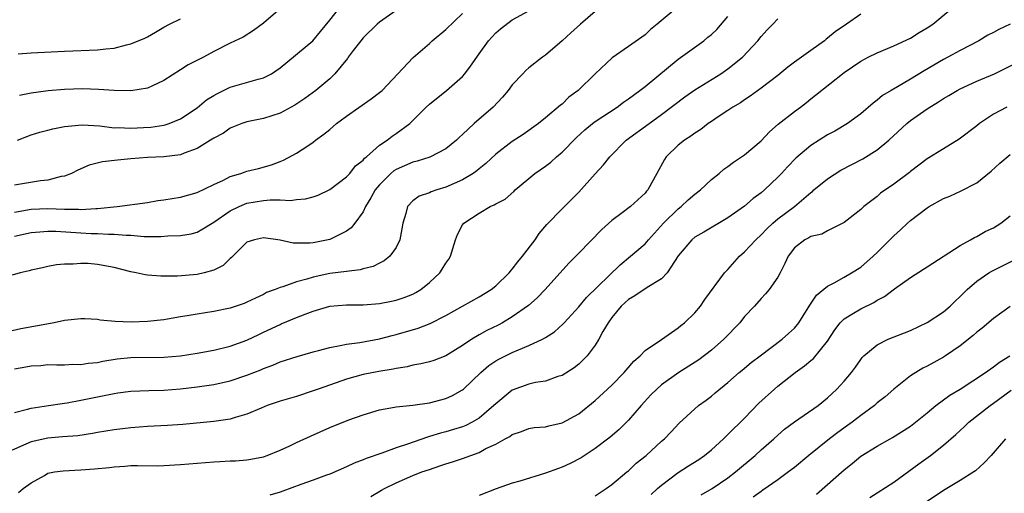
# Model space of a CAD drawing. Units: inches. Extents: x 2652000 to 2655000, y 1557000 to 1560000.
# Drawn here: x 2652592 to 2652710, y 1557338 to 1557396 of the extents above; entities that cross this region are included whole.
import ezdxf

# ---------------------------------------------------------------- set-up
doc = ezdxf.new("R2010")
doc.units = ezdxf.units.IN
doc.header["$MEASUREMENT"] = 0
doc.layers.add('LD26521557_2ft', color=33, linetype='Continuous')

msp = doc.modelspace()

# ---------------------------------------------------------------- linework, layer by layer
at = {"layer": 'LD26521557_2ft'}
for points, elevation in [([(2652670.86, 1557397), (2652668.45, 1557395), (2652667.67, 1557394.33), (2652667, 1557393.7), (2652665, 1557392.28), (2652663.05, 1557390.95), (2652661, 1557389.02), (2652658.95, 1557387), (2652657.83, 1557386.17), (2652657, 1557385.36), (2652656.79, 1557385.21), (2652655, 1557383.69), (2652654.16, 1557383), (2652652.31, 1557381.69), (2652651, 1557380.86), (2652649, 1557379.3), (2652647.81, 1557378.19), (2652647, 1557377.54), (2652646.71, 1557377.29), (2652646.29, 1557377), (2652645, 1557376.22), (2652643, 1557375.32), (2652641.89, 1557375), (2652641.22, 1557374.78), (2652641, 1557374.66), (2652639.75, 1557374.25), (2652639, 1557373.68), (2652638.36, 1557373), (2652638.16, 1557372.16), (2652637.79, 1557371), (2652637.69, 1557370.31), (2652637.45, 1557369), (2652637, 1557368.07), (2652636.24, 1557367), (2652635.56, 1557366.44), (2652635, 1557366.18), (2652634.22, 1557365.78), (2652633, 1557365.48), (2652632.64, 1557365.36), (2652631, 1557365.19), (2652629, 1557364.93), (2652627, 1557364.49), (2652626.23, 1557364.23), (2652625, 1557363.92), (2652623.32, 1557363.32), (2652623, 1557363.26), (2652622.39, 1557363), (2652621.38, 1557362.62), (2652621, 1557362.41), (2652620.03, 1557361.97), (2652619, 1557361.46), (2652618.68, 1557361.33), (2652617, 1557360.77), (2652615, 1557360.34), (2652613, 1557360.03), (2652611.81, 1557359.81), (2652611, 1557359.69), (2652609.42, 1557359.42), (2652609, 1557359.35), (2652607, 1557359.14), (2652605.06, 1557359.06), (2652603.13, 1557359.13), (2652601.32, 1557359.32), (2652601, 1557359.37), (2652599.46, 1557359.46), (2652599, 1557359.47), (2652597, 1557359.25), (2652595.78, 1557359), (2652591.75, 1557358.25), (2652589.8, 1557357.8)], 8328), ([(2652591.35, 1557381), (2652593, 1557381.64), (2652594.04, 1557381.96), (2652595, 1557382.2), (2652595.62, 1557382.38), (2652597, 1557382.65), (2652599.14, 1557382.86), (2652601.28, 1557382.72), (2652603, 1557382.51), (2652603.48, 1557382.52), (2652605, 1557382.45), (2652606.52, 1557382.52), (2652607.41, 1557382.59), (2652609, 1557382.81), (2652609.16, 1557382.84), (2652609.62, 1557383), (2652611, 1557383.56), (2652613, 1557384.92), (2652614.15, 1557385.85), (2652615, 1557386.38), (2652615.39, 1557386.61), (2652617, 1557387.4), (2652620.35, 1557388.35), (2652621, 1557388.5), (2652621.95, 1557389), (2652623, 1557389.71), (2652626.95, 1557393), (2652627.89, 1557394.11), (2652629, 1557395.49), (2652630.19, 1557397)], 8318), ([(2652591.48, 1557338.52), (2652592.03, 1557339), (2652593, 1557339.7), (2652594.59, 1557340.59), (2652595, 1557340.84), (2652595.8, 1557341), (2652596.84, 1557341.16), (2652599, 1557341.27), (2652600.62, 1557341.38), (2652602.44, 1557341.56), (2652603, 1557341.64), (2652604.3, 1557341.7), (2652605, 1557341.77), (2652605.8, 1557341.8), (2652608.24, 1557341.76), (2652609, 1557341.78), (2652611, 1557341.9), (2652612, 1557342), (2652615, 1557342.24), (2652615.73, 1557342.27), (2652617, 1557342.34), (2652617.64, 1557342.36), (2652619, 1557342.47), (2652619.47, 1557342.53), (2652621, 1557342.84), (2652621.44, 1557343), (2652623, 1557343.64), (2652624.17, 1557344.17), (2652625, 1557344.57), (2652626.67, 1557345.33), (2652629, 1557346.35), (2652631.27, 1557347.27), (2652633, 1557347.88), (2652635, 1557348.48), (2652636.8, 1557348.8), (2652637, 1557348.85), (2652639, 1557349.06), (2652641, 1557349.35), (2652643, 1557349.88), (2652643.77, 1557350.23), (2652645, 1557350.9), (2652645.12, 1557351), (2652647.21, 1557353), (2652648.18, 1557353.82), (2652649, 1557354.39), (2652649.38, 1557354.62), (2652651, 1557355.41), (2652651.74, 1557355.74), (2652653, 1557356.24), (2652654.65, 1557357), (2652655, 1557357.2), (2652656.1, 1557357.9), (2652657.14, 1557358.86), (2652657.26, 1557359), (2652659, 1557360.92), (2652659.95, 1557362.05), (2652664.01, 1557365.99), (2652665.26, 1557367), (2652667, 1557368.5), (2652667.43, 1557369), (2652669.24, 1557371), (2652671, 1557372.74), (2652671.35, 1557373), (2652672.2, 1557373.8), (2652673, 1557374.48), (2652673.68, 1557375), (2652675, 1557376.25), (2652675.93, 1557377), (2652676.51, 1557377.49), (2652677, 1557377.83), (2652677.66, 1557378.34), (2652679, 1557379.24), (2652681, 1557380.94), (2652681.99, 1557382.01), (2652683.06, 1557382.94), (2652685, 1557384.47), (2652685.73, 1557385), (2652686.45, 1557385.55), (2652687, 1557386), (2652687.57, 1557386.43), (2652691, 1557389.15), (2652693, 1557390.54), (2652693.88, 1557391), (2652695, 1557391.55), (2652697, 1557392.36), (2652699, 1557393.32), (2652700.03, 1557393.97), (2652701, 1557394.55), (2652701.68, 1557395), (2652704.1, 1557397)], 8336), ([(2652693, 1557396.19), (2652691.29, 1557395), (2652689.92, 1557394.08), (2652689, 1557393.3), (2652688.83, 1557393.17), (2652688.62, 1557393), (2652687, 1557391.81), (2652685, 1557390.39), (2652684.2, 1557389.8), (2652683, 1557388.79), (2652681, 1557387.27), (2652679.69, 1557386.31), (2652679, 1557385.87), (2652678.49, 1557385.51), (2652677.6, 1557385), (2652677, 1557384.58), (2652675.8, 1557383.8), (2652675, 1557383.26), (2652674.62, 1557383), (2652673.72, 1557382.28), (2652673, 1557381.85), (2652672.53, 1557381.47), (2652671.76, 1557381), (2652671, 1557380.39), (2652669.55, 1557379), (2652669.33, 1557378.67), (2652668.43, 1557377), (2652667.32, 1557375), (2652667.16, 1557374.84), (2652667, 1557374.62), (2652665.24, 1557373), (2652664.24, 1557372.24), (2652663, 1557371.34), (2652661.78, 1557370.22), (2652659, 1557367.38), (2652657.81, 1557366.19), (2652654.94, 1557363), (2652653.99, 1557362.01), (2652652.94, 1557361.06), (2652651, 1557359.7), (2652649.83, 1557359), (2652649.29, 1557358.71), (2652647.94, 1557358.06), (2652647, 1557357.53), (2652646.12, 1557357), (2652645, 1557356.23), (2652643, 1557355.01), (2652641.54, 1557354.46), (2652641, 1557354.3), (2652639.98, 1557354.02), (2652639, 1557353.86), (2652638.32, 1557353.68), (2652637, 1557353.47), (2652636.62, 1557353.38), (2652634.89, 1557353.11), (2652633, 1557352.76), (2652631, 1557352.21), (2652629.76, 1557351.76), (2652627.59, 1557351), (2652627, 1557350.77), (2652625, 1557350.12), (2652623, 1557349.53), (2652621.44, 1557349), (2652620.71, 1557348.71), (2652619, 1557347.99), (2652617.57, 1557347.57), (2652617, 1557347.38), (2652615, 1557347.07), (2652611.27, 1557346.73), (2652609.41, 1557346.59), (2652607, 1557346.47), (2652605, 1557346.33), (2652603, 1557346.09), (2652601, 1557345.75), (2652600.37, 1557345.63), (2652598.63, 1557345.37), (2652596.78, 1557345.22), (2652595, 1557345.09), (2652593, 1557344.65), (2652592.34, 1557344.34), (2652589.23, 1557343)], 8334), ([(2652661, 1557396.52), (2652659.23, 1557395), (2652658.07, 1557393.93), (2652657, 1557392.98), (2652655, 1557391.24), (2652654.65, 1557391), (2652653, 1557389.72), (2652652.61, 1557389.39), (2652652.28, 1557389), (2652651, 1557387.67), (2652650.49, 1557387), (2652649.81, 1557386.19), (2652648.68, 1557385), (2652646.42, 1557383), (2652645, 1557381.67), (2652644.64, 1557381.36), (2652644.27, 1557381), (2652643, 1557379.98), (2652641.04, 1557378.96), (2652639.53, 1557378.47), (2652639, 1557378.36), (2652637, 1557377.48), (2652636.7, 1557377.3), (2652636.37, 1557377), (2652635, 1557375.64), (2652634.46, 1557375), (2652633.96, 1557374.04), (2652633.3, 1557373), (2652633, 1557372.37), (2652632.02, 1557371), (2652631.58, 1557370.42), (2652631, 1557370.03), (2652629, 1557369.03), (2652627, 1557368.61), (2652626.57, 1557368.57), (2652625, 1557368.57), (2652624.59, 1557368.59), (2652623, 1557368.95), (2652621, 1557369.25), (2652619.9, 1557369), (2652619, 1557368.69), (2652617.15, 1557366.85), (2652617, 1557366.73), (2652616.12, 1557365.88), (2652615, 1557365.32), (2652613.85, 1557365), (2652613, 1557364.81), (2652610.62, 1557364.62), (2652608.61, 1557364.61), (2652607, 1557364.73), (2652606.75, 1557364.75), (2652605.65, 1557365), (2652605, 1557365.12), (2652603, 1557365.66), (2652601, 1557366.03), (2652599.88, 1557366.12), (2652599, 1557366.14), (2652598.05, 1557366.05), (2652597, 1557366.06), (2652596.03, 1557365.97), (2652595, 1557365.78), (2652594.37, 1557365.63), (2652593, 1557365.35), (2652592.75, 1557365.25), (2652591.67, 1557365), (2652590.72, 1557364.72)], 8326), ([(2652637, 1557396.64), (2652635, 1557395.25), (2652634.72, 1557395), (2652633, 1557393.34), (2652632.72, 1557393), (2652631.82, 1557391.82), (2652631.21, 1557391), (2652631.13, 1557390.87), (2652629.62, 1557389), (2652629, 1557388.39), (2652627.3, 1557387), (2652625.98, 1557386.02), (2652624.79, 1557385.21), (2652623, 1557384.25), (2652621, 1557383.6), (2652619, 1557383.2), (2652618.38, 1557383), (2652617.4, 1557382.6), (2652617, 1557382.46), (2652616.16, 1557381.84), (2652615, 1557381.26), (2652614.62, 1557381), (2652613, 1557379.99), (2652611.45, 1557379.45), (2652611, 1557379.24), (2652609, 1557379), (2652607, 1557378.91), (2652605, 1557378.75), (2652603.4, 1557378.6), (2652601.6, 1557378.4), (2652600, 1557377.99), (2652598.61, 1557377.39), (2652597.85, 1557377), (2652597, 1557376.66), (2652596.62, 1557376.62), (2652595, 1557376.2), (2652594.11, 1557376.11), (2652591, 1557375.57)], 8320), ([(2652591, 1557369.45), (2652593, 1557369.86), (2652594.04, 1557369.96), (2652595, 1557370.03), (2652595.98, 1557370.02), (2652599, 1557369.83), (2652600.23, 1557369.77), (2652601, 1557369.76), (2652602.32, 1557369.68), (2652603, 1557369.69), (2652604.46, 1557369.54), (2652605, 1557369.54), (2652606.6, 1557369.4), (2652607, 1557369.41), (2652608.61, 1557369.39), (2652609.46, 1557369.46), (2652611, 1557369.51), (2652612.28, 1557369.72), (2652613, 1557369.92), (2652613.7, 1557370.3), (2652614.82, 1557371), (2652615, 1557371.1), (2652617, 1557372.47), (2652618.07, 1557373), (2652618.71, 1557373.29), (2652619, 1557373.39), (2652621, 1557373.74), (2652621.81, 1557373.81), (2652623, 1557373.8), (2652624.25, 1557373.75), (2652625, 1557373.85), (2652626.06, 1557373.94), (2652627, 1557374.19), (2652627.61, 1557374.39), (2652629, 1557375.04), (2652631, 1557376.57), (2652631.41, 1557377), (2652632.1, 1557377.9), (2652633, 1557378.61), (2652633.17, 1557378.83), (2652633.4, 1557379), (2652635, 1557380.42), (2652635.91, 1557381), (2652636.52, 1557381.48), (2652637, 1557381.79), (2652638.65, 1557383), (2652640.62, 1557385), (2652641, 1557385.36), (2652643.06, 1557387), (2652645, 1557388.67), (2652645.29, 1557389), (2652645.94, 1557389.94), (2652647, 1557391.4), (2652648.12, 1557393), (2652649, 1557393.94), (2652649.58, 1557394.42), (2652651, 1557395.5), (2652653, 1557396.58)], 8324), ([(2652591, 1557372.33), (2652593, 1557372.69), (2652595, 1557372.78), (2652597, 1557372.7), (2652598.68, 1557372.68), (2652599, 1557372.65), (2652600.77, 1557372.77), (2652601, 1557372.77), (2652603.35, 1557373), (2652607, 1557373.51), (2652608.28, 1557373.72), (2652609, 1557373.8), (2652611, 1557374.15), (2652613, 1557374.71), (2652615, 1557375.66), (2652616.2, 1557376.2), (2652617, 1557376.61), (2652618.27, 1557377), (2652618.8, 1557377.2), (2652619, 1557377.26), (2652620.4, 1557377.6), (2652621.98, 1557378.02), (2652623, 1557378.44), (2652623.42, 1557378.58), (2652625, 1557379.43), (2652626.33, 1557380.33), (2652627, 1557380.76), (2652627.29, 1557381), (2652628.28, 1557381.72), (2652629, 1557382.31), (2652629.8, 1557383), (2652631, 1557383.9), (2652634, 1557386), (2652635, 1557386.75), (2652635.29, 1557387), (2652639.04, 1557390.96), (2652641, 1557392.67), (2652641.34, 1557393), (2652643, 1557394.35), (2652645, 1557396.29)], 8322), ([(2652591, 1557353.42), (2652592.34, 1557353.66), (2652593, 1557353.8), (2652594.16, 1557353.84), (2652595, 1557353.94), (2652596.09, 1557353.91), (2652597, 1557353.92), (2652598.02, 1557353.98), (2652599, 1557353.97), (2652599.86, 1557354.14), (2652601, 1557354.22), (2652601.62, 1557354.38), (2652603.36, 1557354.64), (2652605, 1557354.82), (2652609, 1557354.85), (2652611, 1557355.01), (2652613, 1557355.32), (2652615, 1557355.68), (2652617, 1557356.15), (2652619, 1557356.88), (2652620.42, 1557357.58), (2652621, 1557357.84), (2652623, 1557358.8), (2652623.15, 1557358.85), (2652625, 1557359.62), (2652626.04, 1557360.04), (2652627, 1557360.37), (2652629, 1557360.98), (2652631, 1557361.17), (2652633, 1557361.15), (2652635, 1557361.31), (2652636.42, 1557361.58), (2652637, 1557361.72), (2652637.98, 1557362.02), (2652639, 1557362.44), (2652639.38, 1557362.62), (2652639.96, 1557363), (2652641, 1557363.84), (2652642.27, 1557365), (2652642.56, 1557365.44), (2652643, 1557366.19), (2652643.34, 1557366.66), (2652643.56, 1557367), (2652644.13, 1557369), (2652644.38, 1557369.62), (2652645, 1557370.8), (2652645.14, 1557371), (2652647, 1557372.21), (2652648.34, 1557373), (2652648.81, 1557373.19), (2652649, 1557373.32), (2652650.12, 1557373.88), (2652651.18, 1557374.83), (2652651.35, 1557375), (2652653.73, 1557377), (2652655, 1557377.89), (2652655.64, 1557378.36), (2652656.33, 1557379), (2652657, 1557379.56), (2652658.7, 1557381.3), (2652659.76, 1557382.24), (2652660.67, 1557383), (2652661, 1557383.25), (2652663.64, 1557385), (2652664.42, 1557385.58), (2652665, 1557385.98), (2652666.38, 1557387), (2652667, 1557387.49), (2652671, 1557390.77), (2652674.08, 1557393), (2652674.59, 1557393.41), (2652675, 1557393.75), (2652675.64, 1557394.36), (2652677, 1557395.9)], 8330), ([(2652623, 1557396.85), (2652621, 1557395.11), (2652619.79, 1557394.21), (2652618.57, 1557393.43), (2652617, 1557392.68), (2652615, 1557391.68), (2652613.75, 1557391), (2652611.92, 1557390.08), (2652611, 1557389.47), (2652609, 1557388.18), (2652607.53, 1557387.53), (2652607, 1557387.28), (2652605, 1557386.97), (2652603.01, 1557386.99), (2652601.12, 1557387.12), (2652599.19, 1557387.19), (2652597, 1557387.12), (2652595.05, 1557386.95), (2652593, 1557386.69), (2652591.6, 1557386.4)], 8316), ([(2652591, 1557348.17), (2652592.57, 1557348.57), (2652593, 1557348.7), (2652595.08, 1557349), (2652596.74, 1557349.26), (2652597, 1557349.28), (2652597.33, 1557349.33), (2652599, 1557349.65), (2652601, 1557350.07), (2652601.79, 1557350.21), (2652603, 1557350.48), (2652603.46, 1557350.54), (2652605, 1557350.76), (2652607.16, 1557350.84), (2652609, 1557350.86), (2652611, 1557351.01), (2652613, 1557351.26), (2652615, 1557351.56), (2652617, 1557352), (2652619, 1557352.67), (2652620.67, 1557353.33), (2652621, 1557353.49), (2652622.11, 1557353.89), (2652623, 1557354.29), (2652625.06, 1557354.94), (2652627, 1557355.48), (2652627.63, 1557355.63), (2652629, 1557356.01), (2652630.23, 1557356.23), (2652631, 1557356.41), (2652632.62, 1557356.62), (2652635, 1557357.04), (2652636.53, 1557357.47), (2652637, 1557357.57), (2652639.66, 1557358.34), (2652641.1, 1557358.9), (2652643, 1557359.88), (2652645, 1557361.01), (2652647, 1557362.1), (2652648.44, 1557363), (2652649, 1557363.46), (2652650.62, 1557365), (2652650.78, 1557365.22), (2652651, 1557365.44), (2652651.67, 1557366.33), (2652652.24, 1557367), (2652653.74, 1557369), (2652654.25, 1557369.75), (2652655.17, 1557370.83), (2652657, 1557372.73), (2652659, 1557374.72), (2652661, 1557376.96), (2652661.98, 1557378.02), (2652662.75, 1557379), (2652664.74, 1557381), (2652667.48, 1557383), (2652669, 1557384.08), (2652671.79, 1557386.21), (2652673, 1557387.07), (2652676.14, 1557389), (2652677, 1557389.59), (2652678.73, 1557391), (2652680.59, 1557393), (2652681, 1557393.52), (2652681.71, 1557394.29), (2652682.41, 1557395), (2652683, 1557395.63)], 8332), ([(2652591.42, 1557391.42), (2652593, 1557391.54), (2652597, 1557391.74), (2652601, 1557391.88), (2652602, 1557392), (2652603, 1557392.1), (2652604.49, 1557392.49), (2652605, 1557392.6), (2652606.68, 1557393.32), (2652607, 1557393.48), (2652607.99, 1557394.01), (2652609, 1557394.63), (2652609.67, 1557395), (2652611, 1557395.65)], 8314), ([(2652711, 1557394.98), (2652709.65, 1557394.35), (2652709, 1557393.99), (2652708.34, 1557393.66), (2652707.25, 1557393), (2652705, 1557391.82), (2652703.51, 1557391), (2652703, 1557390.74), (2652700.64, 1557389.36), (2652699, 1557388.34), (2652697.42, 1557387.42), (2652696.67, 1557387), (2652695.63, 1557386.37), (2652695, 1557385.83), (2652694.52, 1557385.48), (2652693, 1557384.18), (2652691.4, 1557383), (2652689.89, 1557382.11), (2652689, 1557381.63), (2652687.98, 1557381), (2652687, 1557380.38), (2652685.16, 1557378.84), (2652684.19, 1557377.81), (2652683.46, 1557377), (2652683, 1557376.53), (2652681.39, 1557375), (2652681, 1557374.67), (2652680.03, 1557373.97), (2652679, 1557373.06), (2652677, 1557371.63), (2652674.1, 1557369.9), (2652673, 1557369.3), (2652672.64, 1557369), (2652671, 1557367.07), (2652669.68, 1557365), (2652669, 1557364.3), (2652667.24, 1557363.24), (2652665.77, 1557362.23), (2652665, 1557361.78), (2652664.14, 1557361), (2652663, 1557359.62), (2652662.54, 1557359), (2652661.92, 1557357.92), (2652661.44, 1557357), (2652661, 1557356.29), (2652660.02, 1557355), (2652659.52, 1557354.48), (2652659, 1557354.01), (2652658.44, 1557353.56), (2652657, 1557352.65), (2652656.5, 1557352.5), (2652655, 1557351.97), (2652653.78, 1557351.78), (2652653, 1557351.6), (2652651, 1557350.86), (2652649, 1557349.23), (2652648.78, 1557349), (2652647, 1557347.48), (2652646.17, 1557347), (2652645.39, 1557346.61), (2652645, 1557346.45), (2652643.89, 1557346.11), (2652643, 1557345.84), (2652642.33, 1557345.67), (2652641, 1557345.26), (2652640.79, 1557345.21), (2652638.36, 1557344.36), (2652637, 1557343.91), (2652635.28, 1557343.28), (2652633.38, 1557342.62), (2652633, 1557342.45), (2652631.93, 1557342.07), (2652631, 1557341.61), (2652629, 1557340.73), (2652628.6, 1557340.6), (2652627, 1557340.01), (2652625.51, 1557339.51), (2652623.32, 1557338.68), (2652623, 1557338.58), (2652621.78, 1557338.22)], 8338), ([(2652633.96, 1557338.04), (2652635.21, 1557338.79), (2652635.58, 1557339), (2652637, 1557339.7), (2652639, 1557340.57), (2652640.11, 1557341), (2652641, 1557341.32), (2652642.27, 1557341.73), (2652643, 1557341.99), (2652643.79, 1557342.21), (2652645, 1557342.63), (2652647, 1557343.37), (2652647.82, 1557343.82), (2652649, 1557344.36), (2652650.15, 1557345), (2652650.71, 1557345.29), (2652651, 1557345.54), (2652652.11, 1557345.89), (2652653, 1557346.25), (2652653.65, 1557346.35), (2652655, 1557346.46), (2652655.42, 1557346.58), (2652657, 1557346.91), (2652659, 1557348.02), (2652661, 1557349.63), (2652663, 1557351.47), (2652664.48, 1557353), (2652664.71, 1557353.29), (2652665.64, 1557354.36), (2652666.43, 1557355), (2652667, 1557355.66), (2652668.99, 1557356.99), (2652671, 1557358.38), (2652671.32, 1557358.68), (2652671.76, 1557359), (2652673, 1557360.17), (2652673.67, 1557361), (2652674.22, 1557361.78), (2652676.59, 1557365), (2652676.78, 1557365.22), (2652677, 1557365.43), (2652678.39, 1557367), (2652679, 1557367.54), (2652680.34, 1557369), (2652681, 1557369.6), (2652681.68, 1557370.32), (2652682.39, 1557371), (2652683, 1557371.52), (2652685, 1557373), (2652687, 1557374.7), (2652687.17, 1557374.83), (2652687.36, 1557375), (2652689, 1557376.35), (2652690.6, 1557377.4), (2652693.24, 1557378.76), (2652695, 1557379.84), (2652696.39, 1557381), (2652698.55, 1557383), (2652699, 1557383.38), (2652701, 1557384.78), (2652702.38, 1557385.62), (2652703, 1557386.04), (2652703.61, 1557386.39), (2652704.61, 1557387), (2652705, 1557387.21), (2652707, 1557388.12), (2652709.12, 1557389), (2652711.72, 1557390.28)], 8340), ([(2652710.62, 1557385), (2652709, 1557384.14), (2652707.32, 1557383), (2652707, 1557382.73), (2652704.88, 1557381.12), (2652703, 1557379.98), (2652701, 1557378.74), (2652700.02, 1557377.98), (2652699, 1557377.21), (2652698.89, 1557377.11), (2652697, 1557375.71), (2652695.4, 1557374.6), (2652695, 1557374.22), (2652693.37, 1557373), (2652693, 1557372.65), (2652691, 1557371.06), (2652689, 1557370.08), (2652688.32, 1557369.68), (2652687, 1557369.4), (2652686.76, 1557369.24), (2652686.25, 1557369), (2652685, 1557368.03), (2652684.26, 1557367), (2652683.87, 1557366.13), (2652683.3, 1557365), (2652683, 1557364.5), (2652681.97, 1557363), (2652681.53, 1557362.47), (2652681, 1557361.92), (2652680.19, 1557361), (2652679, 1557359.73), (2652678.41, 1557359), (2652676.51, 1557357), (2652675, 1557355.69), (2652673.47, 1557354.53), (2652671.06, 1557353), (2652669, 1557351.49), (2652668.43, 1557351), (2652667.71, 1557350.29), (2652666.52, 1557349), (2652665, 1557347.25), (2652663.87, 1557346.13), (2652662.79, 1557345.21), (2652661, 1557343.84), (2652659.28, 1557342.72), (2652657.97, 1557342.03), (2652657, 1557341.59), (2652656.56, 1557341.44), (2652655, 1557340.84), (2652651.9, 1557339.9), (2652651, 1557339.64), (2652649.04, 1557338.96), (2652647, 1557338.17)], 8342), ([(2652661, 1557338.14), (2652662.33, 1557339), (2652663, 1557339.5), (2652664.81, 1557341), (2652665, 1557341.16), (2652665.95, 1557342.05), (2652667.14, 1557343), (2652669, 1557344.72), (2652669.35, 1557345), (2652670.17, 1557345.83), (2652671.13, 1557346.87), (2652673.46, 1557349), (2652674.36, 1557349.64), (2652675, 1557350.16), (2652675.44, 1557350.56), (2652677, 1557351.8), (2652678.34, 1557353), (2652678.71, 1557353.29), (2652679.79, 1557354.21), (2652680.88, 1557355), (2652683.55, 1557357), (2652684.31, 1557357.69), (2652685, 1557358.33), (2652685.54, 1557359), (2652686.88, 1557361.12), (2652687.69, 1557362.31), (2652689, 1557363.4), (2652689.8, 1557363.8), (2652691, 1557364.48), (2652691.9, 1557365), (2652693, 1557365.7), (2652694.49, 1557367), (2652695, 1557367.47), (2652696.53, 1557369), (2652696.76, 1557369.24), (2652697, 1557369.47), (2652697.81, 1557370.19), (2652698.63, 1557371), (2652699, 1557371.33), (2652701, 1557372.85), (2652701.24, 1557373), (2652703, 1557373.96), (2652703.75, 1557374.25), (2652705.11, 1557374.89), (2652707, 1557375.86), (2652708.74, 1557377.26), (2652709.77, 1557378.23), (2652711, 1557379.28)], 8344), ([(2652667.73, 1557338.27), (2652668.49, 1557339), (2652669, 1557339.43), (2652671, 1557340.93), (2652672.25, 1557341.75), (2652673.49, 1557342.51), (2652674.17, 1557343), (2652675, 1557343.68), (2652676.47, 1557345), (2652676.73, 1557345.27), (2652677, 1557345.51), (2652679, 1557347.5), (2652680.71, 1557349.29), (2652682.59, 1557351), (2652683, 1557351.34), (2652685.11, 1557353), (2652686.22, 1557353.78), (2652687, 1557354.46), (2652687.3, 1557354.7), (2652689, 1557356.78), (2652689.88, 1557358.12), (2652690.54, 1557359), (2652691, 1557359.47), (2652692.15, 1557360.15), (2652693, 1557360.68), (2652694.58, 1557361.42), (2652695, 1557361.7), (2652695.86, 1557362.14), (2652697.08, 1557363.08), (2652699, 1557364.45), (2652700.56, 1557365.44), (2652701, 1557365.74), (2652705, 1557368.31), (2652706.25, 1557369), (2652706.71, 1557369.29), (2652707, 1557369.41), (2652708.02, 1557369.98), (2652709, 1557370.45), (2652709.88, 1557371), (2652711, 1557371.89)], 8346), ([(2652673.77, 1557338.23), (2652675.1, 1557339), (2652677, 1557340.29), (2652677.92, 1557341), (2652680.27, 1557343), (2652681, 1557343.68), (2652682.54, 1557345), (2652683, 1557345.43), (2652683.83, 1557346.17), (2652685, 1557347.04), (2652687.86, 1557349), (2652689, 1557349.94), (2652690.14, 1557351), (2652691, 1557351.95), (2652691.88, 1557353), (2652692.36, 1557353.64), (2652693, 1557354.57), (2652693.19, 1557354.81), (2652693.38, 1557355), (2652695, 1557356.34), (2652696.33, 1557357), (2652699, 1557358.07), (2652701, 1557359.01), (2652703, 1557360.32), (2652703.79, 1557361), (2652704.4, 1557361.6), (2652705, 1557362.16), (2652705.84, 1557363), (2652707, 1557364), (2652708.46, 1557365), (2652708.79, 1557365.21), (2652711.47, 1557366.53)], 8348), ([(2652711, 1557360.97), (2652709, 1557359.51), (2652707.65, 1557358.35), (2652707, 1557357.86), (2652706.55, 1557357.45), (2652705, 1557356.22), (2652703.24, 1557355), (2652703, 1557354.84), (2652701, 1557353.76), (2652700.49, 1557353.51), (2652699.64, 1557353), (2652699, 1557352.59), (2652697, 1557350.99), (2652695.93, 1557350.07), (2652695, 1557349.32), (2652694.65, 1557349), (2652693, 1557347.81), (2652691.96, 1557347), (2652691.41, 1557346.59), (2652690.23, 1557345.77), (2652689.23, 1557345), (2652686.73, 1557343), (2652685, 1557341.56), (2652684.29, 1557341), (2652683, 1557340.04), (2652681.21, 1557338.79), (2652681, 1557338.66), (2652680.04, 1557337.96)], 8350), ([(2652687.66, 1557338.34), (2652691, 1557341.28), (2652691.98, 1557342.02), (2652693, 1557342.89), (2652695, 1557344.1), (2652696.56, 1557345), (2652696.85, 1557345.15), (2652699, 1557346.53), (2652699.62, 1557347), (2652701, 1557348.12), (2652702.05, 1557349), (2652703.74, 1557350.26), (2652705, 1557350.99), (2652708.06, 1557353), (2652708.59, 1557353.41), (2652709, 1557353.67), (2652709.74, 1557354.26), (2652710.97, 1557355)], 8352), ([(2652694.09, 1557337.91), (2652695, 1557338.47), (2652697, 1557339.77), (2652700.01, 1557341.99), (2652701.4, 1557343), (2652703, 1557344.23), (2652704.47, 1557345.53), (2652705.51, 1557346.49), (2652706.02, 1557347), (2652708.59, 1557349), (2652709, 1557349.28), (2652711.14, 1557350.86)], 8354), ([(2652710.45, 1557345), (2652708.72, 1557343), (2652707.9, 1557342.1), (2652706.85, 1557341.15), (2652706.63, 1557341), (2652705, 1557339.98), (2652703, 1557338.78), (2652701, 1557337.43)], 8356)]:
    msp.add_lwpolyline(points, dxfattribs=dict(at, elevation=elevation))

doc.saveas('drawing.dxf')
